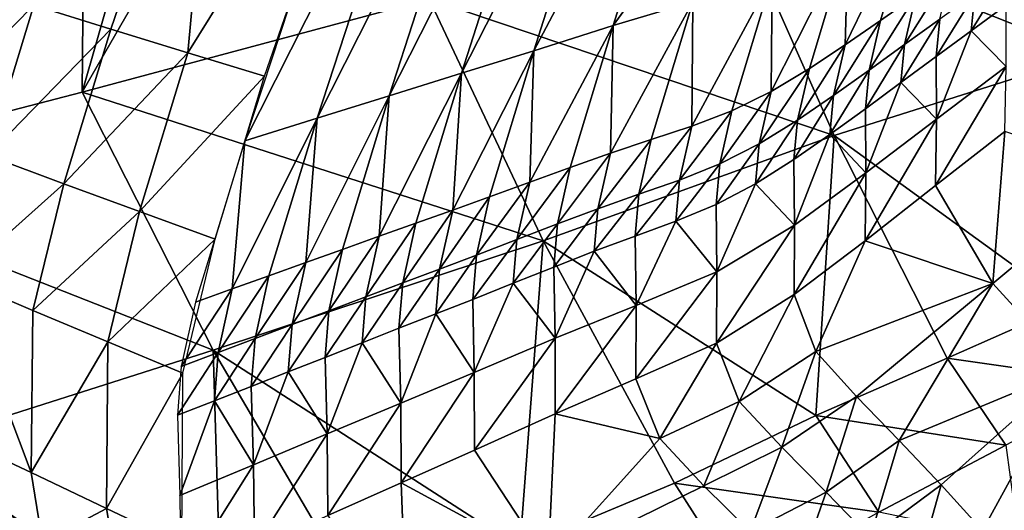
# Model space of a CAD drawing. Units: metres. Extents: x 185.35 to 187.75, y 196.21 to 198.47.
# Drawn here: x 186.29 to 186.41, y 197.52 to 197.58 of the extents above; entities that cross this region are included whole.
import ezdxf

# ---------------------------------------------------------------- set-up
doc = ezdxf.new("R2010")
doc.units = ezdxf.units.M
doc.linetypes.add('AUSGEZOGEN', pattern=[0])
doc.layers.add('VARIANTE-1-090615', color=7, linetype='AUSGEZOGEN', lineweight=13)

msp = doc.modelspace()

# ---------------------------------------------------------------- linework, layer by layer
at = {"layer": 'VARIANTE-1-090615', "color": 35, "linetype": 'AUSGEZOGEN', "lineweight": 25, "transparency": 33554687}
for points in [[(186.29432, 197.56938, 1.59214), (186.31264, 197.63331, 1.53185), (186.33215, 197.63488, 1.55352)], [(186.336, 197.58056, 1.63536), (186.29432, 197.56938, 1.59214), (186.33215, 197.63488, 1.55352)], [(186.29489, 197.63189, 1.51213), (186.31264, 197.63331, 1.53185), (186.29432, 197.56938, 1.59214)], [(186.25632, 197.55956, 1.55226), (186.27713, 197.63046, 1.49242), (186.29489, 197.63189, 1.51213)], [(186.29432, 197.56938, 1.59214), (186.25632, 197.55956, 1.55226), (186.29489, 197.63189, 1.51213)], [(186.28849, 197.57983, 2.78334), (186.29775, 197.57694, 2.78624), (186.31073, 197.61468, 2.80639)], [(186.31073, 197.61468, 2.80639), (186.29775, 197.57694, 2.78624), (186.30699, 197.5741, 2.78912)], [(186.32999, 197.61102, 2.81111), (186.31073, 197.61468, 2.80639), (186.30699, 197.5741, 2.78912)], [(186.36983, 197.61457, 2.81489), (186.36075, 197.61253, 2.81352), (186.34856, 197.57434, 2.79232)], [(186.36983, 197.61457, 2.81489), (186.34856, 197.57434, 2.79232), (186.35809, 197.57737, 2.79337)], [(186.36983, 197.61457, 2.81489), (186.35809, 197.57737, 2.79337), (186.37337, 197.59846, 2.80552)], [(186.33988, 197.57165, 2.79126), (186.34856, 197.57434, 2.79232), (186.36075, 197.61253, 2.81352)], [(186.33988, 197.57165, 2.79126), (186.36075, 197.61253, 2.81352), (186.35246, 197.61075, 2.81216)], [(186.30699, 197.5741, 2.78912), (186.31622, 197.57129, 2.79198), (186.32999, 197.61102, 2.81111)], [(186.35246, 197.61075, 2.81216), (186.34418, 197.60895, 2.81081), (186.3312, 197.56896, 2.79021)], [(186.35246, 197.61075, 2.81216), (186.3312, 197.56896, 2.79021), (186.33988, 197.57165, 2.79126)], [(186.32252, 197.56625, 2.78917), (186.3312, 197.56896, 2.79021), (186.34418, 197.60895, 2.81081)], [(186.32252, 197.56625, 2.78917), (186.34418, 197.60895, 2.81081), (186.3359, 197.60715, 2.80947)], [(186.3359, 197.60715, 2.80947), (186.32761, 197.60536, 2.80812), (186.31384, 197.56355, 2.78812)], [(186.3359, 197.60715, 2.80947), (186.31384, 197.56355, 2.78812), (186.32252, 197.56625, 2.78917)], [(186.35809, 197.57737, 2.79337), (186.36765, 197.58023, 2.7947), (186.37337, 197.59846, 2.80552)], [(186.37288, 197.59074, 1.67424), (186.4053, 197.59824, 1.70998), (186.41533, 197.57391, 1.78102)], [(186.38594, 197.57504, 2.78002), (186.3902, 197.57799, 2.77826), (186.39471, 197.59311, 2.79104)], [(186.39471, 197.59311, 2.79104), (186.38633, 197.58775, 2.79431), (186.38594, 197.57504, 2.78002)], [(186.39471, 197.59311, 2.79104), (186.3902, 197.57799, 2.77826), (186.39444, 197.58098, 2.77642)], [(186.336, 197.58056, 1.63536), (186.37288, 197.59074, 1.67424), (186.38464, 197.56418, 1.74871)], [(186.37288, 197.59074, 1.67424), (186.41533, 197.57391, 1.78102), (186.38464, 197.56418, 1.74871)], [(186.37706, 197.56945, 2.7828), (186.38166, 197.5722, 2.78159), (186.38633, 197.58775, 2.79431)], [(186.38633, 197.58775, 2.79431), (186.3772, 197.58317, 2.79589), (186.37706, 197.56945, 2.7828)], [(186.38633, 197.58775, 2.79431), (186.38166, 197.5722, 2.78159), (186.38594, 197.57504, 2.78002)], [(186.39309, 197.57508, 2.76853), (186.39732, 197.57815, 2.7667), (186.39865, 197.58397, 2.77458)], [(186.39309, 197.57508, 2.76853), (186.39865, 197.58397, 2.77458), (186.39444, 197.58098, 2.77642)], [(186.40109, 197.57675, 2.75564), (186.40528, 197.5798, 2.75393), (186.40571, 197.58418, 2.76318)], [(186.40109, 197.57675, 2.75564), (186.40571, 197.58418, 2.76318), (186.40152, 197.58118, 2.76493)], [(186.27387, 197.565, 2.76844), (186.28849, 197.57983, 2.78334), (186.27921, 197.58252, 2.78052)], [(186.36753, 197.5653, 2.78294), (186.37236, 197.56714, 2.78327), (186.3772, 197.58317, 2.79589)], [(186.3772, 197.58317, 2.79589), (186.36765, 197.58023, 2.7947), (186.36753, 197.5653, 2.78294)], [(186.3772, 197.58317, 2.79589), (186.37236, 197.56714, 2.78327), (186.37706, 197.56945, 2.7828)], [(186.29432, 197.56938, 1.59214), (186.336, 197.58056, 1.63536), (186.34968, 197.55153, 1.7134)], [(186.336, 197.58056, 1.63536), (186.38464, 197.56418, 1.74871), (186.34968, 197.55153, 1.7134)], [(186.35777, 197.56207, 2.78152), (186.36265, 197.5637, 2.78221), (186.36765, 197.58023, 2.7947)], [(186.36765, 197.58023, 2.7947), (186.35809, 197.57737, 2.79337), (186.35777, 197.56207, 2.78152)], [(186.36765, 197.58023, 2.7947), (186.36265, 197.5637, 2.78221), (186.36753, 197.5653, 2.78294)], [(186.38884, 197.572, 2.77035), (186.39309, 197.57508, 2.76853), (186.39444, 197.58098, 2.77642)], [(186.38884, 197.572, 2.77035), (186.39444, 197.58098, 2.77642), (186.3902, 197.57799, 2.77826)], [(186.39689, 197.57366, 2.75737), (186.40109, 197.57675, 2.75564), (186.40152, 197.58118, 2.76493)], [(186.39689, 197.57366, 2.75737), (186.40152, 197.58118, 2.76493), (186.39732, 197.57815, 2.7667)], [(186.27387, 197.565, 2.76844), (186.283, 197.5618, 2.77149), (186.28849, 197.57983, 2.78334)], [(186.283, 197.5618, 2.77149), (186.29775, 197.57694, 2.78624), (186.28849, 197.57983, 2.78334)], [(186.40528, 197.57245, 2.73367), (186.40528, 197.5798, 2.75393), (186.40109, 197.57675, 2.75564)], [(186.38456, 197.56897, 2.7721), (186.38884, 197.572, 2.77035), (186.3902, 197.57799, 2.77826)], [(186.38456, 197.56897, 2.7721), (186.3902, 197.57799, 2.77826), (186.38594, 197.57504, 2.78002)], [(186.39266, 197.57053, 2.75915), (186.39689, 197.57366, 2.75737), (186.39732, 197.57815, 2.7667)], [(186.39266, 197.57053, 2.75915), (186.39732, 197.57815, 2.7667), (186.39309, 197.57508, 2.76853)], [(186.283, 197.5618, 2.77149), (186.29211, 197.5584, 2.77462), (186.29775, 197.57694, 2.78624)], [(186.29211, 197.5584, 2.77462), (186.30699, 197.5741, 2.78912), (186.29775, 197.57694, 2.78624)], [(186.34808, 197.55857, 2.78056), (186.35292, 197.56034, 2.781), (186.35809, 197.57737, 2.79337)], [(186.35809, 197.57737, 2.79337), (186.34856, 197.57434, 2.79232), (186.34808, 197.55857, 2.78056)], [(186.35809, 197.57737, 2.79337), (186.35292, 197.56034, 2.781), (186.35777, 197.56207, 2.78152)], [(186.40109, 197.57675, 2.75564), (186.39689, 197.57366, 2.75737), (186.39692, 197.56614, 2.73685)], [(186.39692, 197.56614, 2.73685), (186.40528, 197.57245, 2.73367), (186.40109, 197.57675, 2.75564)], [(186.29211, 197.5584, 2.77462), (186.30121, 197.55505, 2.77772), (186.30699, 197.5741, 2.78912)], [(186.30121, 197.55505, 2.77772), (186.31622, 197.57129, 2.79198), (186.30699, 197.5741, 2.78912)], [(186.33882, 197.55524, 2.77962), (186.34323, 197.55681, 2.78009), (186.34856, 197.57434, 2.79232)], [(186.34856, 197.57434, 2.79232), (186.33988, 197.57165, 2.79126), (186.33882, 197.55524, 2.77962)], [(186.34856, 197.57434, 2.79232), (186.34323, 197.55681, 2.78009), (186.34808, 197.55857, 2.78056)], [(186.38025, 197.56603, 2.77366), (186.38456, 197.56897, 2.7721), (186.38594, 197.57504, 2.78002)], [(186.38025, 197.56603, 2.77366), (186.38594, 197.57504, 2.78002), (186.38166, 197.5722, 2.78159)], [(186.38841, 197.56739, 2.76093), (186.39266, 197.57053, 2.75915), (186.39309, 197.57508, 2.76853)], [(186.38841, 197.56739, 2.76093), (186.39309, 197.57508, 2.76853), (186.38884, 197.572, 2.77035)], [(186.38464, 197.56418, 1.74871), (186.41533, 197.57391, 1.78102), (186.4127, 197.54387, 1.84228)], [(186.39692, 197.56614, 2.73685), (186.39689, 197.57366, 2.75737), (186.39266, 197.57053, 2.75915)], [(186.37564, 197.56319, 2.77486), (186.38025, 197.56603, 2.77366), (186.38166, 197.5722, 2.78159)], [(186.37564, 197.56319, 2.77486), (186.38166, 197.5722, 2.78159), (186.37706, 197.56945, 2.7828)], [(186.38412, 197.5643, 2.76263), (186.38841, 197.56739, 2.76093), (186.38884, 197.572, 2.77035)], [(186.38412, 197.5643, 2.76263), (186.38884, 197.572, 2.77035), (186.38456, 197.56897, 2.7721)], [(186.39682, 197.55819, 2.71696), (186.40515, 197.56468, 2.714), (186.40528, 197.57245, 2.73367)], [(186.39682, 197.55819, 2.71696), (186.40528, 197.57245, 2.73367), (186.39692, 197.56614, 2.73685)], [(186.30121, 197.55505, 2.77772), (186.3103, 197.55173, 2.78081), (186.31622, 197.57129, 2.79198)], [(186.32998, 197.5521, 2.77867), (186.3344, 197.55367, 2.77914), (186.33988, 197.57165, 2.79126)], [(186.33988, 197.57165, 2.79126), (186.3312, 197.56896, 2.79021), (186.32998, 197.5521, 2.77867)], [(186.33988, 197.57165, 2.79126), (186.3344, 197.55367, 2.77914), (186.33882, 197.55524, 2.77962)], [(186.25632, 197.55956, 1.55226), (186.29432, 197.56938, 1.59214), (186.31004, 197.53842, 1.67294)], [(186.29432, 197.56938, 1.59214), (186.34968, 197.55153, 1.7134), (186.31004, 197.53842, 1.67294)], [(186.37091, 197.56078, 2.77533), (186.37564, 197.56319, 2.77486), (186.37706, 197.56945, 2.7828)], [(186.37091, 197.56078, 2.77533), (186.37706, 197.56945, 2.7828), (186.37236, 197.56714, 2.78327)], [(186.39266, 197.57053, 2.75915), (186.38841, 197.56739, 2.76093), (186.38846, 197.5597, 2.74016)], [(186.38846, 197.5597, 2.74016), (186.39692, 197.56614, 2.73685), (186.39266, 197.57053, 2.75915)], [(186.32116, 197.54894, 2.77775), (186.32557, 197.55052, 2.77821), (186.3312, 197.56896, 2.79021)], [(186.3312, 197.56896, 2.79021), (186.32252, 197.56625, 2.78917), (186.32116, 197.54894, 2.77775)], [(186.3312, 197.56896, 2.79021), (186.32557, 197.55052, 2.77821), (186.32998, 197.5521, 2.77867)], [(186.37981, 197.5613, 2.76415), (186.38412, 197.5643, 2.76263), (186.38456, 197.56897, 2.7721)], [(186.37981, 197.5613, 2.76415), (186.38456, 197.56897, 2.7721), (186.38025, 197.56603, 2.77366)], [(186.36607, 197.55884, 2.775), (186.37091, 197.56078, 2.77533), (186.37236, 197.56714, 2.78327)], [(186.36607, 197.55884, 2.775), (186.37236, 197.56714, 2.78327), (186.36753, 197.5653, 2.78294)], [(186.38846, 197.5597, 2.74016), (186.38841, 197.56739, 2.76093), (186.38412, 197.5643, 2.76263)], [(186.31233, 197.54578, 2.77683), (186.31674, 197.54736, 2.77729), (186.32252, 197.56625, 2.78917)], [(186.32252, 197.56625, 2.78917), (186.31384, 197.56355, 2.78812), (186.31233, 197.54578, 2.77683)], [(186.32252, 197.56625, 2.78917), (186.31674, 197.54736, 2.77729), (186.32116, 197.54894, 2.77775)], [(186.3752, 197.55839, 2.76532), (186.37981, 197.5613, 2.76415), (186.38025, 197.56603, 2.77366)], [(186.3752, 197.55839, 2.76532), (186.38025, 197.56603, 2.77366), (186.37564, 197.56319, 2.77486)], [(186.38838, 197.55156, 2.72006), (186.39682, 197.55819, 2.71696), (186.39692, 197.56614, 2.73685)], [(186.38838, 197.55156, 2.72006), (186.39692, 197.56614, 2.73685), (186.38846, 197.5597, 2.74016)], [(186.36116, 197.55713, 2.77427), (186.36607, 197.55884, 2.775), (186.36753, 197.5653, 2.78294)], [(186.36116, 197.55713, 2.77427), (186.36753, 197.5653, 2.78294), (186.36265, 197.5637, 2.78221)], [(186.40515, 197.56468, 2.714), (186.39682, 197.55819, 2.71696), (186.40369, 197.54644, 2.67656)], [(186.40369, 197.54644, 2.67656), (186.4197, 197.55974, 2.6715), (186.40515, 197.56468, 2.714)], [(186.31384, 197.56355, 2.78812), (186.30791, 197.5442, 2.77636), (186.31233, 197.54578, 2.77683)], [(186.34968, 197.55153, 1.7134), (186.38464, 197.56418, 1.74871), (186.38242, 197.5306, 1.81151)], [(186.35627, 197.5554, 2.77359), (186.36116, 197.55713, 2.77427), (186.36265, 197.5637, 2.78221)], [(186.35627, 197.5554, 2.77359), (186.36265, 197.5637, 2.78221), (186.35777, 197.56207, 2.78152)], [(186.38412, 197.5643, 2.76263), (186.37981, 197.5613, 2.76415), (186.37989, 197.55343, 2.74314)], [(186.37989, 197.55343, 2.74314), (186.38846, 197.5597, 2.74016), (186.38412, 197.5643, 2.76263)], [(186.38464, 197.56418, 1.74871), (186.3982, 197.53748, 1.82758), (186.38242, 197.5306, 1.81151)], [(186.4127, 197.54387, 1.84228), (186.3982, 197.53748, 1.82758), (186.38464, 197.56418, 1.74871)], [(186.37047, 197.55591, 2.76575), (186.3752, 197.55839, 2.76532), (186.37564, 197.56319, 2.77486)], [(186.37047, 197.55591, 2.76575), (186.37564, 197.56319, 2.77486), (186.37091, 197.56078, 2.77533)], [(186.27938, 197.54703, 2.75619), (186.29211, 197.5584, 2.77462), (186.283, 197.5618, 2.77149)], [(186.3514, 197.55357, 2.77308), (186.35627, 197.5554, 2.77359), (186.35777, 197.56207, 2.78152)], [(186.3514, 197.55357, 2.77308), (186.35777, 197.56207, 2.78152), (186.35292, 197.56034, 2.781)], [(186.37989, 197.55343, 2.74314), (186.37981, 197.5613, 2.76415), (186.3752, 197.55839, 2.76532)], [(186.34654, 197.55169, 2.77264), (186.3514, 197.55357, 2.77308), (186.35292, 197.56034, 2.781)], [(186.34654, 197.55169, 2.77264), (186.35292, 197.56034, 2.781), (186.34808, 197.55857, 2.78056)], [(186.36562, 197.5539, 2.76539), (186.37047, 197.55591, 2.76575), (186.37091, 197.56078, 2.77533)], [(186.36562, 197.5539, 2.76539), (186.37091, 197.56078, 2.77533), (186.36607, 197.55884, 2.775)], [(186.25632, 197.55956, 1.55226), (186.31004, 197.53842, 1.67294), (186.27386, 197.52692, 1.63544)], [(186.36072, 197.55211, 2.76464), (186.36562, 197.5539, 2.76539), (186.36607, 197.55884, 2.775)], [(186.36072, 197.55211, 2.76464), (186.36607, 197.55884, 2.775), (186.36116, 197.55713, 2.77427)], [(186.37982, 197.54509, 2.72284), (186.38838, 197.55156, 2.72006), (186.38846, 197.5597, 2.74016)], [(186.37982, 197.54509, 2.72284), (186.38846, 197.5597, 2.74016), (186.37989, 197.55343, 2.74314)], [(186.41305, 197.53617, 2.63621), (186.4197, 197.55974, 2.6715), (186.40369, 197.54644, 2.67656)], [(186.27938, 197.54703, 2.75619), (186.2884, 197.5432, 2.75944), (186.29211, 197.5584, 2.77462)], [(186.2884, 197.5432, 2.75944), (186.30121, 197.55505, 2.77772), (186.29211, 197.5584, 2.77462)], [(186.34167, 197.54983, 2.77217), (186.34654, 197.55169, 2.77264), (186.34808, 197.55857, 2.78056)], [(186.34167, 197.54983, 2.77217), (186.34808, 197.55857, 2.78056), (186.34323, 197.55681, 2.78009)], [(186.3752, 197.55839, 2.76532), (186.37047, 197.55591, 2.76575), (186.37056, 197.54783, 2.74451)], [(186.37056, 197.54783, 2.74451), (186.37989, 197.55343, 2.74314), (186.3752, 197.55839, 2.76532)], [(186.40369, 197.54644, 2.67656), (186.39682, 197.55819, 2.71696), (186.38838, 197.55156, 2.72006)], [(186.33724, 197.54816, 2.77171), (186.34167, 197.54983, 2.77217), (186.34323, 197.55681, 2.78009)], [(186.33724, 197.54816, 2.77171), (186.34323, 197.55681, 2.78009), (186.33882, 197.55524, 2.77962)], [(186.35583, 197.55031, 2.76392), (186.36072, 197.55211, 2.76464), (186.36116, 197.55713, 2.77427)], [(186.35583, 197.55031, 2.76392), (186.36116, 197.55713, 2.77427), (186.35627, 197.5554, 2.77359)], [(186.33281, 197.5465, 2.77123), (186.33724, 197.54816, 2.77171), (186.33882, 197.55524, 2.77962)], [(186.33281, 197.5465, 2.77123), (186.33882, 197.55524, 2.77962), (186.3344, 197.55367, 2.77914)], [(186.35096, 197.5484, 2.76339), (186.35583, 197.55031, 2.76392), (186.35627, 197.5554, 2.77359)], [(186.35096, 197.5484, 2.76339), (186.35627, 197.5554, 2.77359), (186.3514, 197.55357, 2.77308)], [(186.37056, 197.54783, 2.74451), (186.37047, 197.55591, 2.76575), (186.36562, 197.5539, 2.76539)], [(186.2884, 197.5432, 2.75944), (186.29741, 197.53942, 2.76268), (186.30121, 197.55505, 2.77772)], [(186.29741, 197.53942, 2.76268), (186.3103, 197.55173, 2.78081), (186.30121, 197.55505, 2.77772)], [(186.32838, 197.54483, 2.77076), (186.33281, 197.5465, 2.77123), (186.3344, 197.55367, 2.77914)], [(186.32838, 197.54483, 2.77076), (186.3344, 197.55367, 2.77914), (186.32998, 197.5521, 2.77867)], [(186.3461, 197.54645, 2.76292), (186.35096, 197.5484, 2.76339), (186.3514, 197.55357, 2.77308)], [(186.3461, 197.54645, 2.76292), (186.3514, 197.55357, 2.77308), (186.34654, 197.55169, 2.77264)], [(186.36562, 197.5539, 2.76539), (186.36072, 197.55211, 2.76464), (186.36085, 197.5438, 2.74321)], [(186.36085, 197.5438, 2.74321), (186.37056, 197.54783, 2.74451), (186.36562, 197.5539, 2.76539)], [(186.37052, 197.53927, 2.72401), (186.37982, 197.54509, 2.72284), (186.37989, 197.55343, 2.74314)], [(186.37052, 197.53927, 2.72401), (186.37989, 197.55343, 2.74314), (186.37056, 197.54783, 2.74451)], [(186.29741, 197.53942, 2.76268), (186.30642, 197.53568, 2.76589), (186.3103, 197.55173, 2.78081)], [(186.32395, 197.54316, 2.7703), (186.32838, 197.54483, 2.77076), (186.32998, 197.5521, 2.77867)], [(186.32395, 197.54316, 2.7703), (186.32998, 197.5521, 2.77867), (186.32557, 197.55052, 2.77821)], [(186.34123, 197.54451, 2.76242), (186.3461, 197.54645, 2.76292), (186.34654, 197.55169, 2.77264)], [(186.34123, 197.54451, 2.76242), (186.34654, 197.55169, 2.77264), (186.34167, 197.54983, 2.77217)], [(186.36085, 197.5438, 2.74321), (186.36072, 197.55211, 2.76464), (186.35583, 197.55031, 2.76392)], [(186.31004, 197.53842, 1.67294), (186.34968, 197.55153, 1.7134), (186.3469, 197.51473, 1.77788)], [(186.31952, 197.54149, 2.76985), (186.32395, 197.54316, 2.7703), (186.32557, 197.55052, 2.77821)], [(186.31952, 197.54149, 2.76985), (186.32557, 197.55052, 2.77821), (186.32116, 197.54894, 2.77775)], [(186.34968, 197.55153, 1.7134), (186.36548, 197.52246, 1.79612), (186.3469, 197.51473, 1.77788)], [(186.38242, 197.5306, 1.81151), (186.36548, 197.52246, 1.79612), (186.34968, 197.55153, 1.7134)], [(186.38838, 197.55156, 2.72006), (186.37982, 197.54509, 2.72284), (186.38242, 197.53828, 2.70212)], [(186.38838, 197.55156, 2.72006), (186.38242, 197.53828, 2.70212), (186.40369, 197.54644, 2.67656)], [(186.33679, 197.54278, 2.76193), (186.34123, 197.54451, 2.76242), (186.34167, 197.54983, 2.77217)], [(186.33679, 197.54278, 2.76193), (186.34167, 197.54983, 2.77217), (186.33724, 197.54816, 2.77171)], [(186.35583, 197.55031, 2.76392), (186.35096, 197.5484, 2.76339), (186.35111, 197.53985, 2.74177)], [(186.35111, 197.53985, 2.74177), (186.36085, 197.5438, 2.74321), (186.35583, 197.55031, 2.76392)], [(186.31508, 197.53982, 2.76939), (186.31952, 197.54149, 2.76985), (186.32116, 197.54894, 2.77775)], [(186.31508, 197.53982, 2.76939), (186.32116, 197.54894, 2.77775), (186.31674, 197.54736, 2.77729)], [(186.33236, 197.54105, 2.76143), (186.33679, 197.54278, 2.76193), (186.33724, 197.54816, 2.77171)], [(186.33236, 197.54105, 2.76143), (186.33724, 197.54816, 2.77171), (186.33281, 197.5465, 2.77123)], [(186.35111, 197.53985, 2.74177), (186.35096, 197.5484, 2.76339), (186.3461, 197.54645, 2.76292)], [(186.27002, 197.53227, 2.71083), (186.28818, 197.52375, 2.71707), (186.27938, 197.54703, 2.75619)], [(186.28818, 197.52375, 2.71707), (186.2884, 197.5432, 2.75944), (186.27938, 197.54703, 2.75619)], [(186.31065, 197.53815, 2.76893), (186.31508, 197.53982, 2.76939), (186.31674, 197.54736, 2.77729)], [(186.31065, 197.53815, 2.76893), (186.31674, 197.54736, 2.77729), (186.31233, 197.54578, 2.77683)], [(186.36083, 197.53499, 2.72256), (186.37052, 197.53927, 2.72401), (186.37056, 197.54783, 2.74451)], [(186.36083, 197.53499, 2.72256), (186.37056, 197.54783, 2.74451), (186.36085, 197.5438, 2.74321)], [(186.30621, 197.53648, 2.76847), (186.31065, 197.53815, 2.76893), (186.31233, 197.54578, 2.77683)], [(186.30621, 197.53648, 2.76847), (186.31233, 197.54578, 2.77683), (186.30791, 197.5442, 2.77636)], [(186.32793, 197.53931, 2.76094), (186.33236, 197.54105, 2.76143), (186.33281, 197.5465, 2.77123)], [(186.32793, 197.53931, 2.76094), (186.33281, 197.5465, 2.77123), (186.32838, 197.54483, 2.77076)], [(186.3461, 197.54645, 2.76292), (186.34123, 197.54451, 2.76242), (186.34141, 197.53574, 2.74062)], [(186.34141, 197.53574, 2.74062), (186.35111, 197.53985, 2.74177), (186.3461, 197.54645, 2.76292)], [(186.38242, 197.53828, 2.70212), (186.38732, 197.53288, 2.68156), (186.40369, 197.54644, 2.67656)], [(186.40369, 197.54644, 2.67656), (186.38732, 197.53288, 2.68156), (186.39244, 197.52761, 2.661)], [(186.41305, 197.53617, 2.63621), (186.40369, 197.54644, 2.67656), (186.39244, 197.52761, 2.661)], [(186.3235, 197.53757, 2.76045), (186.32793, 197.53931, 2.76094), (186.32838, 197.54483, 2.77076)], [(186.3235, 197.53757, 2.76045), (186.32838, 197.54483, 2.77076), (186.32395, 197.54316, 2.7703)], [(186.37324, 197.53229, 2.7031), (186.37982, 197.54509, 2.72284), (186.37052, 197.53927, 2.72401)], [(186.37324, 197.53229, 2.7031), (186.38242, 197.53828, 2.70212), (186.37982, 197.54509, 2.72284)], [(186.34141, 197.53574, 2.74062), (186.34123, 197.54451, 2.76242), (186.33679, 197.54278, 2.76193)], [(186.35112, 197.53079, 2.72097), (186.36085, 197.5438, 2.74321), (186.35111, 197.53985, 2.74177)], [(186.35112, 197.53079, 2.72097), (186.36083, 197.53499, 2.72256), (186.36085, 197.5438, 2.74321)], [(186.3982, 197.53748, 1.82758), (186.4127, 197.54387, 1.84228), (186.41928, 197.53448, 1.8818)], [(186.29741, 197.53942, 2.76268), (186.2884, 197.5432, 2.75944), (186.28818, 197.52375, 2.71707)], [(186.31907, 197.53583, 2.75997), (186.3235, 197.53757, 2.76045), (186.32395, 197.54316, 2.7703)], [(186.31907, 197.53583, 2.75997), (186.32395, 197.54316, 2.7703), (186.31952, 197.54149, 2.76985)], [(186.33679, 197.54278, 2.76193), (186.33236, 197.54105, 2.76143), (186.33257, 197.53206, 2.73945)], [(186.33257, 197.53206, 2.73945), (186.34141, 197.53574, 2.74062), (186.33679, 197.54278, 2.76193)], [(186.31463, 197.53409, 2.75949), (186.31907, 197.53583, 2.75997), (186.31952, 197.54149, 2.76985)], [(186.31463, 197.53409, 2.75949), (186.31952, 197.54149, 2.76985), (186.31508, 197.53982, 2.76939)], [(186.33257, 197.53206, 2.73945), (186.33236, 197.54105, 2.76143), (186.32793, 197.53931, 2.76094)], [(186.3102, 197.53236, 2.759), (186.31463, 197.53409, 2.75949), (186.31508, 197.53982, 2.76939)], [(186.3102, 197.53236, 2.759), (186.31508, 197.53982, 2.76939), (186.31065, 197.53815, 2.76893)], [(186.34144, 197.52643, 2.71966), (186.35111, 197.53985, 2.74177), (186.34141, 197.53574, 2.74062)], [(186.34144, 197.52643, 2.71966), (186.35112, 197.53079, 2.72097), (186.35111, 197.53985, 2.74177)], [(186.29741, 197.53942, 2.76268), (186.28818, 197.52375, 2.71707), (186.29723, 197.51943, 2.72021)], [(186.29723, 197.51943, 2.72021), (186.30642, 197.53568, 2.76589), (186.29741, 197.53942, 2.76268)], [(186.32793, 197.53931, 2.76094), (186.3235, 197.53757, 2.76045), (186.32373, 197.52838, 2.7383)], [(186.32373, 197.52838, 2.7383), (186.33257, 197.53206, 2.73945), (186.32793, 197.53931, 2.76094)], [(186.36368, 197.52782, 2.70149), (186.37052, 197.53927, 2.72401), (186.36083, 197.53499, 2.72256)], [(186.36368, 197.52782, 2.70149), (186.37324, 197.53229, 2.7031), (186.37052, 197.53927, 2.72401)], [(186.27386, 197.52692, 1.63544), (186.31004, 197.53842, 1.67294), (186.31115, 197.50105, 1.74124)], [(186.30576, 197.53062, 2.75851), (186.3102, 197.53236, 2.759), (186.31065, 197.53815, 2.76893)], [(186.30576, 197.53062, 2.75851), (186.31065, 197.53815, 2.76893), (186.30621, 197.53648, 2.76847)], [(186.3469, 197.51473, 1.77788), (186.32818, 197.50757, 1.75868), (186.31004, 197.53842, 1.67294)], [(186.31004, 197.53842, 1.67294), (186.32818, 197.50757, 1.75868), (186.31115, 197.50105, 1.74124)], [(186.32373, 197.52838, 2.7383), (186.3235, 197.53757, 2.76045), (186.31907, 197.53583, 2.75997)], [(186.37835, 197.52678, 2.68235), (186.38242, 197.53828, 2.70212), (186.37324, 197.53229, 2.7031)], [(186.37835, 197.52678, 2.68235), (186.38732, 197.53288, 2.68156), (186.38242, 197.53828, 2.70212)], [(186.38242, 197.5306, 1.81151), (186.3982, 197.53748, 1.82758), (186.40525, 197.52703, 1.86796)], [(186.3982, 197.53748, 1.82758), (186.41928, 197.53448, 1.8818), (186.40525, 197.52703, 1.86796)], [(186.29723, 197.51943, 2.72021), (186.30627, 197.51516, 2.72333), (186.30642, 197.53568, 2.76589)], [(186.31907, 197.53583, 2.75997), (186.31463, 197.53409, 2.75949), (186.3149, 197.52469, 2.73716)], [(186.3149, 197.52469, 2.73716), (186.32373, 197.52838, 2.7383), (186.31907, 197.53583, 2.75997)], [(186.33263, 197.52252, 2.71836), (186.34141, 197.53574, 2.74062), (186.33257, 197.53206, 2.73945)], [(186.33263, 197.52252, 2.71836), (186.34144, 197.52643, 2.71966), (186.34141, 197.53574, 2.74062)], [(186.39244, 197.52761, 2.661), (186.39749, 197.52229, 2.64036), (186.41305, 197.53617, 2.63621)], [(186.41305, 197.53617, 2.63621), (186.39749, 197.52229, 2.64036), (186.40247, 197.51681, 2.61963)], [(186.40247, 197.51681, 2.61963), (186.41527, 197.51882, 2.5974), (186.41305, 197.53617, 2.63621)], [(186.3149, 197.52469, 2.73716), (186.31463, 197.53409, 2.75949), (186.3102, 197.53236, 2.759)], [(186.36368, 197.52782, 2.70149), (186.36083, 197.53499, 2.72256), (186.35112, 197.53079, 2.72097)], [(186.38369, 197.5214, 2.66159), (186.38732, 197.53288, 2.68156), (186.37835, 197.52678, 2.68235)], [(186.38369, 197.5214, 2.66159), (186.39244, 197.52761, 2.661), (186.38732, 197.53288, 2.68156)], [(186.28956, 197.51537, 2.69657), (186.28818, 197.52375, 2.71707), (186.27002, 197.53227, 2.71083)], [(186.27002, 197.53227, 2.71083), (186.27511, 197.51793, 2.67027), (186.28956, 197.51537, 2.69657)], [(186.3102, 197.53236, 2.759), (186.30576, 197.53062, 2.75851), (186.30605, 197.521, 2.73602)], [(186.30605, 197.521, 2.73602), (186.3149, 197.52469, 2.73716), (186.3102, 197.53236, 2.759)], [(186.32381, 197.51861, 2.71707), (186.33257, 197.53206, 2.73945), (186.32373, 197.52838, 2.7383)], [(186.32381, 197.51861, 2.71707), (186.33263, 197.52252, 2.71836), (186.33257, 197.53206, 2.73945)], [(186.369, 197.52217, 2.68058), (186.37324, 197.53229, 2.7031), (186.36368, 197.52782, 2.70149)], [(186.369, 197.52217, 2.68058), (186.37835, 197.52678, 2.68235), (186.37324, 197.53229, 2.7031)], [(186.35112, 197.53079, 2.72097), (186.34144, 197.52643, 2.71966), (186.3503, 197.51296, 2.67705)], [(186.36368, 197.52782, 2.70149), (186.35112, 197.53079, 2.72097), (186.3503, 197.51296, 2.67705)], [(186.36548, 197.52246, 1.79612), (186.38242, 197.5306, 1.81151), (186.38999, 197.51901, 1.85284)], [(186.38242, 197.5306, 1.81151), (186.40525, 197.52703, 1.86796), (186.38999, 197.51901, 1.85284)], [(186.26432, 197.52995, 1.65939), (186.27915, 197.5185, 1.65845), (186.28834, 197.50376, 1.6986)], [(186.26432, 197.52995, 1.65939), (186.28834, 197.50376, 1.6986), (186.27306, 197.51607, 1.69936)], [(186.315, 197.5147, 2.71579), (186.32373, 197.52838, 2.7383), (186.3149, 197.52469, 2.73716)], [(186.315, 197.5147, 2.71579), (186.32381, 197.51861, 2.71707), (186.32373, 197.52838, 2.7383)], [(186.31115, 197.50105, 1.74124), (186.29412, 197.49453, 1.7238), (186.27386, 197.52692, 1.63544)], [(186.3503, 197.51296, 2.67705), (186.369, 197.52217, 2.68058), (186.36368, 197.52782, 2.70149)], [(186.38895, 197.51596, 2.64076), (186.39244, 197.52761, 2.661), (186.38369, 197.5214, 2.66159)], [(186.38895, 197.51596, 2.64076), (186.39749, 197.52229, 2.64036), (186.39244, 197.52761, 2.661)], [(186.38999, 197.51901, 1.85284), (186.40525, 197.52703, 1.86796), (186.40682, 197.51551, 1.9013)], [(186.3503, 197.51296, 2.67705), (186.34144, 197.52643, 2.71966), (186.33263, 197.52252, 2.71836)], [(186.37456, 197.51666, 2.65968), (186.37835, 197.52678, 2.68235), (186.369, 197.52217, 2.68058)], [(186.37456, 197.51666, 2.65968), (186.38369, 197.5214, 2.66159), (186.37835, 197.52678, 2.68235)], [(186.30618, 197.51079, 2.7145), (186.3149, 197.52469, 2.73716), (186.30605, 197.521, 2.73602)], [(186.30618, 197.51079, 2.7145), (186.315, 197.5147, 2.71579), (186.3149, 197.52469, 2.73716)], [(186.28956, 197.51537, 2.69657), (186.29723, 197.51943, 2.72021), (186.28818, 197.52375, 2.71707)], [(186.33263, 197.52252, 2.71836), (186.32381, 197.51861, 2.71707), (186.33329, 197.50456, 2.67388)], [(186.33329, 197.50456, 2.67388), (186.3503, 197.51296, 2.67705), (186.33263, 197.52252, 2.71836)], [(186.3469, 197.51473, 1.77788), (186.36548, 197.52246, 1.79612), (186.3736, 197.50977, 1.83836)], [(186.37456, 197.51666, 2.65968), (186.369, 197.52217, 2.68058), (186.3503, 197.51296, 2.67705)], [(186.36548, 197.52246, 1.79612), (186.38999, 197.51901, 1.85284), (186.3736, 197.50977, 1.83836)], [(186.39415, 197.51038, 2.61983), (186.39749, 197.52229, 2.64036), (186.38895, 197.51596, 2.64076)], [(186.39415, 197.51038, 2.61983), (186.40247, 197.51681, 2.61963), (186.39749, 197.52229, 2.64036)], [(186.38005, 197.51109, 2.63868), (186.38369, 197.5214, 2.66159), (186.37456, 197.51666, 2.65968)], [(186.38005, 197.51109, 2.63868), (186.38895, 197.51596, 2.64076), (186.38369, 197.5214, 2.66159)], [(186.28956, 197.51537, 2.69657), (186.29867, 197.51083, 2.69966), (186.29723, 197.51943, 2.72021)], [(186.29867, 197.51083, 2.69966), (186.30627, 197.51516, 2.72333), (186.29723, 197.51943, 2.72021)]]:
    msp.add_3dface(points, dxfattribs=at)

doc.saveas('drawing.dxf')
